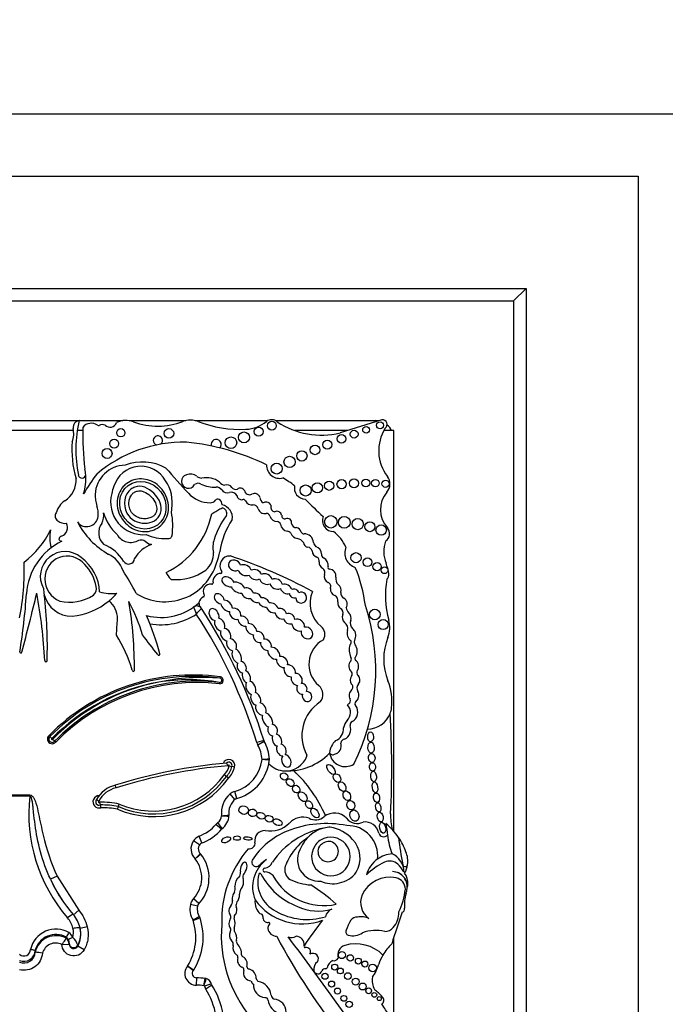
# Model space of a CAD drawing. Units: millimetres. Extents: x 0 to 1478, y 0 to 1758.
# Drawn here: x 627 to 653, y 485 to 525 of the extents above; entities that cross this region are included whole.
import ezdxf
from ezdxf import colors
from ezdxf.entities.mleader import LeaderData, LeaderLine
from ezdxf.math import Vec2, Vec3

# ---------------------------------------------------------------- set-up
doc = ezdxf.new("R2010")
doc.units = ezdxf.units.MM
doc.layers.add('DV3_Défaut', color=7, linetype='Continuous')
doc.layers.add('Défaut', color=7, linetype='Continuous')

# ---------------------------------------------------------------- blocks, each defined once
blk = doc.blocks.new('_DOT')
at = {"color": 0}
blk.add_line((0, 0), (-1, 0), dxfattribs=at)
at = {"color": 0, "const_width": 0.333}
blk.add_lwpolyline([(-0.1665, 0, 1), (0.1665, 0, 1)], format="xyb", close=True, dxfattribs=at)
blk = doc.blocks.new('SE2')
at = {"layer": 'DV3_Défaut', "color": 7, "linetype": 'Continuous'}
for p, q in [((599.365, 520.812), (654.365, 520.812)), ((601.865, 518.312), (651.865, 518.312)), ((651.865, 518.312), (651.865, 468.312)), ((606.365, 513.812), (647.365, 513.812)), ((646.865, 513.312), (647.365, 513.812)), ((647.365, 513.812), (647.365, 472.812)), ((606.865, 513.312), (646.865, 513.312)), ((646.865, 513.312), (646.865, 473.312)), ((626.465, 508.512), (629.445, 508.512)), ((629.459, 508.512), (631.2, 508.512)), ((631.457, 508.512), (633.722, 508.512)), ((634.105, 508.512), (637.013, 508.512)), ((637.323, 508.512), (641.315, 508.512)), ((641.587, 508.547), (639.913, 508.021)), ((629.226, 508.112), (626.676, 508.112)), ((629.598, 508.112), (629.379, 508.112)), ((640.2, 508.112), (638.097, 508.112)), ((642.065, 508.112), (641.662, 508.112)), ((642.065, 492.048), (642.065, 508.112)), ((635.104, 498.185), (635.112, 498.239)), ((635.084, 498.018), (635.078, 497.964)), ((628.246, 495.886), (628.284, 495.846)), ((628.511, 495.627), (628.47, 495.663)), ((636.854, 495.694), (636.573, 495.607)), ((636.872, 495.651), (636.617, 495.506)), ((635.356, 494.246), (635.271, 494.317)), ((635.682, 494.616), (635.575, 494.643)), ((630.931, 493.789), (630.902, 493.895)), ((635.441, 494.176), (635.356, 494.246)), ((626.656, 493.509), (627.475, 493.509)), ((627.475, 493.509), (627.475, 493.458)), ((635.691, 493.318), (635.501, 493.543)), ((635.774, 493.362), (635.694, 493.645)), ((627.475, 493.458), (626.656, 493.458)), ((631.027, 493.035), (631.06, 493.141)), ((630.994, 492.93), (631.027, 493.035)), ((635.158, 492.131), (634.937, 492.324)), ((635.19, 492.161), (635.012, 492.395)), ((634.275, 491.498), (634.033, 491.664)), ((634.376, 491.579), (634.268, 491.852)), ((642.065, 490.428), (642.065, 490.429)), ((628.568, 490.244), (628.301, 490.122)), ((628.568, 490.244), (629.435, 488.882)), ((634.253, 489.146), (634.037, 489.345)), ((629.435, 488.882), (629.211, 488.691)), ((634.201, 489.047), (633.915, 489.115)), ((629.773, 488.22), (629.489, 488.148)), ((629.489, 488.178), (629.489, 488.178)), ((629.52, 487.907), (629.52, 487.94)), ((628.939, 487.802), (628.939, 487.752)), ((628.939, 487.802), (628.939, 487.802)), ((628.939, 487.752), (628.939, 487.752)), ((629.052, 487.522), (629.052, 487.561)), ((642.065, 478.112), (642.065, 487.795)), ((627.687, 487.262), (627.687, 487.203)), ((627.687, 487.262), (627.687, 487.262)), ((627.687, 487.203), (627.687, 487.202)), ((628.758, 487.515), (629.052, 487.522)), ((628.758, 487.515), (628.758, 487.515)), ((629.395, 487.475), (629.395, 487.435)), ((629.649, 487.289), (629.395, 487.435)), ((634.151, 486.171), (634.149, 485.877)), ((634.753, 485.929), (634.473, 485.84)), ((634.777, 485.878), (634.528, 485.722))]:
    blk.add_line(p, q, dxfattribs=at)
for centre, radius in [((637.178, 508.309), 0.178), ((631.124, 508.026), 0.165), ((633.051, 508), 0.193), ((636.648, 508.07), 0.177), ((640.475, 507.971), 0.158), ((640.953, 508.14), 0.133), ((641.515, 508.324), 0.139), ((630.856, 507.591), 0.18), ((635.538, 507.627), 0.232), ((636.06, 507.838), 0.219), ((639.403, 507.552), 0.183), ((639.97, 507.781), 0.174), ((630.571, 507.196), 0.2), ((638.38, 507.097), 0.207), ((638.909, 507.339), 0.193), ((637.888, 506.857), 0.226), ((637.37, 506.59), 0.221), ((639.972, 505.965), 0.184), ((640.471, 506.002), 0.181), ((640.943, 506.013), 0.158), ((641.328, 506.005), 0.151), ((641.736, 505.98), 0.144), ((638.532, 505.712), 0.223), ((639.001, 505.819), 0.205), ((639.475, 505.903), 0.186), ((639.541, 504.456), 0.249), ((640.08, 504.434), 0.237), ((640.618, 504.365), 0.226), ((641.108, 504.26), 0.2), ((641.559, 504.127), 0.208), ((640.55, 503.017), 0.204), ((641.011, 502.832), 0.173), ((641.397, 502.659), 0.166), ((641.695, 502.515), 0.136), ((641.303, 500.739), 0.214), ((641.64, 500.335), 0.2), ((639.986, 487.084), 0.143), ((640.322, 486.97), 0.13), ((640.643, 486.843), 0.119), ((640.905, 486.725), 0.12), ((639.31, 486.237), 0.123), ((639.696, 486.602), 0.12), ((639.923, 486.448), 0.118), ((640.223, 486.242), 0.136), ((641.216, 486.568), 0.152), ((639.571, 485.923), 0.12), ((640.541, 486.02), 0.139), ((640.817, 485.824), 0.139), ((639.809, 485.642), 0.122), ((641.058, 485.651), 0.115), ((641.283, 485.487), 0.0958), ((640.064, 485.348), 0.117), ((640.274, 485.109), 0.129), ((641.484, 485.339), 0.079)]:
    blk.add_circle(centre, radius, dxfattribs=at)
for centre, radius, start, end in [((629.497, 508.227), 0.29, 97.4611, 185.5492), ((634.377, 507.333), 5.058, 166.4923, 191.4516), ((631.329, 507.639), 0.882, 69.73, 115.4732), ((632.607, 511.1), 2.807, 249.73, 290.8729), ((633.913, 507.674), 0.86, 69.1271, 110.8729), ((635.934, 512.973), 4.812, 249.1271, 272.4576), ((636.081, 509.56), 1.395, 272.4576, 309.1165), ((637.168, 508.222), 0.329, 47.0643, 129.1165), ((641.315, 507.762), 0.75, 80.2649, 90), ((641.614, 508.362), 0.187, 303.1416, 98.4154), ((628.367, 507.982), 0.868, 339.0351, 14.4294), ((641.38, 507.961), 11.783, 178.6298, 186.797), ((629.936, 507.985), 0.423, 53.8669, 142.4373), ((630.223, 508.379), 0.065, 233.8669, 297.9249), ((630.384, 508.076), 0.278, 67.0523, 117.9249), ((630.689, 508.524), 0.275, 224.3837, 341.2156), ((639.157, 511.121), 3.19, 236.4192, 283.7152), ((643.155, 507.306), 1.696, 147.9806, 217.4741), ((641.315, 507.762), 0.75, 27.7683, 49.8135), ((632.609, 507.718), 0.184, 306.787, 254.5729), ((634.947, 507.564), 0.2, 313.136, 201.2848), ((633.026, 507.31), 3.865, 174.634, 196.8923), ((633.635, 502.275), 5.373, 88.7463, 130.3502), ((632.792, 498.07), 9.625, 64.2968, 84.2713), ((627.78, 506.17), 1.941, 4.9367, 11.7774), ((631.316, 505.502), 1.222, 90.7786, 177.7456), ((631.926, 505.554), 1.127, 29.1418, 163.1469), ((631.995, 504.931), 1.923, 60.8937, 111.2188), ((655.139, 525.452), 29.123, 220.3112, 222.977), ((637.488, 506.719), 0.522, 177.3466, 284.7802), ((628.373, 506.116), 0.958, 301.6163, 4.2818), ((629.566, 506.355), 0.149, 190.1641, 353.141), ((639.933, 499.309), 12.06, 144.1633, 148.7193), ((627.78, 506.17), 1.941, 342.0245, 4.9367), ((631.624, 505.216), 1.563, 351.2163, 34.5964), ((633.833, 506.079), 0.279, 107.5484, 331.6121), ((633.895, 505.883), 0.485, 54.9898, 107.5484), ((634.417, 506.627), 0.425, 234.9898, 263.5731), ((634.551, 505.344), 0.88, 53.5118, 101.896), ((635.33, 502.268), 4.563, 52.7879, 59.8516), ((641.415, 505.973), 0.495, 319.1553, 37.4741), ((631.947, 505.398), 1.201, 156.263, 170.8779), ((634.224, 505.783), 0.218, 59.2087, 131.69), ((634.85, 506.955), 1.111, 242.4319, 274.9564), ((634.936, 505.562), 0.287, 36.4864, 88.0141), ((635.306, 506.199), 0.275, 212.4152, 266.9169), ((635.399, 505.923), 0.301, 219.4336, 285.7404), ((635.376, 505.705), 0.235, 33.3884, 111.0562), ((635.734, 505.963), 0.206, 218.4371, 287.1779), ((635.914, 505.621), 0.188, 27.5079, 129.4728), ((636.289, 505.753), 0.213, 192.277, 294.6099), ((638.511, 505.803), 0.433, 166.7193, 269.9314), ((645.356, 506.244), 15.277, 182.606, 183.4499), ((631.316, 505.502), 1.222, 188.3104, 199.2079), ((632.02, 505.244), 1.305, 164.7345, 275.1483), ((634.704, 506.412), 1.193, 222.977, 269.9739), ((634.704, 505.494), 0.275, 269.9739, 320.0436), ((635.009, 505.238), 0.123, 60.5586, 140.0436), ((634.96, 505.152), 0.223, 355.604, 60.5586), ((635.55, 505.388), 0.255, 25.1348, 105.7404), ((635.964, 505.527), 0.186, 189.257, 280.1021), ((636.035, 505.263), 0.0888, 18.4534, 115.1649), ((636.488, 505.371), 0.218, 17.7373, 120.3299), ((637.01, 505.478), 0.317, 187.45, 235.1259), ((652.61, 519.142), 19.71, 224.3267, 227.2642), ((642.608, 504.942), 1.081, 139.1553, 222.3143), ((629.426, 504.549), 0.932, 126.261, 163.2689), ((629.233, 504.776), 0.984, 354.1259, 19.2079), ((632.063, 505.052), 1.107, 349.0862, 356.1148), ((630.515, 512.165), 8.527, 299.9234, 302.4939), ((635.092, 505.078), 0.106, 271.8547, 326.1166), ((635.142, 504.795), 0.227, 338.4769, 80.3092), ((635.066, 504.62), 0.528, 351.8364, 77.3688), ((636.37, 505.414), 0.279, 206.2461, 280.6408), ((636.405, 504.904), 0.237, 18.0893, 86.1814), ((636.974, 505.103), 0.366, 200.0361, 234.0911), ((636.929, 505.052), 0.194, 77.3976, 120.9897), ((636.96, 505.05), 0.192, 14.6867, 86.7553), ((637.309, 505.034), 0.175, 158.4026, 265.3982), ((628.71, 504.685), 0.22, 143.2516, 239.7589), ((629.753, 504.722), 0.46, 216.4554, 354.1259), ((629.81, 504.706), 0.633, 330.4565, 10.329), ((632.164, 505.288), 1.793, 195.136, 228.4474), ((631.47, 505.458), 3.369, 295.7983, 348.2897), ((630.481, 504.302), 2.724, 351.4074, 11.4427), ((638.437, 502.537), 3.774, 144.8089, 161.2282), ((638.035, 502.861), 2.97, 145.4657, 172.3353), ((636.906, 505.472), 0.682, 257.5634, 273.1737), ((636.952, 504.639), 0.153, 13.789, 93.1737), ((637.409, 504.798), 0.332, 201.6489, 267.936), ((637.374, 504.676), 0.2, 11.7531, 113.3849), ((637.696, 504.701), 0.126, 172.7573, 285.435), ((637.801, 504.428), 0.167, 344.4441, 115.4553), ((639.648, 504.506), 0.443, 158.8808, 270.1332), ((625.094, 505.682), 3.566, 307.2126, 334.1832), ((629.778, 503.833), 1.504, 168.6325, 196.0538), ((628.883, 504.833), 0.441, 229.9337, 277.3154), ((628.627, 504.218), 0.359, 289.6449, 29.7379), ((632.235, 505.943), 3.22, 207.6452, 240.0957), ((630.863, 504.014), 0.629, 142.8343, 227.8813), ((637.364, 504.296), 0.174, 22.3684, 79.0737), ((637.83, 504.387), 0.306, 184.8128, 264.0022), ((638.15, 504.411), 0.19, 188.3851, 274.7824), ((638.102, 503.961), 0.268, 18.6874, 76.3129), ((641.549, 503.978), 0.351, 301.9734, 42.3143), ((628.777, 503.744), 0.138, 102.2008, 179.8542), ((628.758, 503.816), 0.139, 210.8733, 270.4006), ((631.517, 504.25), 0.622, 209.2223, 301.8504), ((632.866, 505.537), 1.751, 245.4047, 273.4521), ((633.021, 503.942), 0.16, 251.9079, 343.0245), ((635.733, 503.447), 0.92, 160.6515, 193.7153), ((637.74, 503.835), 0.255, 39.2186, 76.7898), ((638.229, 504.103), 0.311, 200.0653, 265.4224), ((638.065, 503.343), 0.47, 36.6722, 72.8031), ((638.471, 504.097), 0.125, 203.8537, 268.7858), ((638.481, 503.609), 0.364, 2.1932, 92.0084), ((638.651, 502.753), 1.646, 24.6327, 52.7077), ((629.849, 501.41), 2.515, 115.6811, 176.3841), ((629.82, 502.005), 1.662, 31.8361, 68.057), ((632.755, 502.374), 1.241, 108.6239, 150.7797), ((638.652, 503.646), 0.21, 185.8654, 262.3965), ((638.598, 503.244), 0.195, 12.496, 82.3965), ((639.231, 503.738), 0.404, 196.542, 223.7591), ((638.858, 503.159), 0.311, 2.3692, 74.8266), ((640.698, 503.202), 0.6, 156.6646, 252.9019), ((642.873, 503.262), 1.212, 159.8311, 202.5567), ((628.888, 502.27), 0.992, 49.5242, 209.4012), ((628.461, 501.559), 1.814, 2.6111, 53.862), ((630.15, 502.144), 1.116, 19.223, 64.5539), ((631.438, 502.996), 0.235, 208.9726, 356.0048), ((633.968, 503.183), 0.871, 310.0997, 2.9886), ((633.291, 503.544), 1.824, 335.914, 350.9419), ((635.493, 502.688), 0.397, 88.1115, 214.5715), ((629.072, 483.618), 20.503, 61.6524, 71.7088), ((639.069, 503.308), 0.281, 184.3636, 252.2374), ((638.895, 502.885), 0.179, 347.4622, 60.4786), ((639.294, 503.136), 0.13, 164.3237, 251.4884), ((639.084, 502.706), 0.35, 352.0601, 61.0871), ((617.064, 502.552), 10.19, 348.9544, 1.6341), ((628.399, 501.526), 1.771, 10.9686, 43.6485), ((632.886, 503.406), 2.157, 237.9951, 343.6784), ((639.332, 502.83), 0.263, 176.4698, 242.8253), ((639.1, 502.425), 0.204, 335.4664, 56.692), ((639.484, 502.623), 0.0638, 147.1046, 276.4335), ((639.465, 502.281), 0.28, 351.5807, 84.6352), ((634.616, 500.244), 6.369, 7.7366, 21.9912), ((640.29, 502.19), 1.584, 6.6954, 22.5567), ((620.783, 495.891), 12.346, 27.4245, 32.4294), ((633.842, 502.856), 1.004, 205.4404, 224.1475), ((633.153, 502.192), 0.0466, 228.9341, 265.1568), ((633.326, 504.242), 2.103, 265.1568, 304.8924), ((635.148, 502.056), 0.333, 93.1607, 189.0574), ((635.128, 502.436), 0.0466, 273.1607, 34.5715), ((639.549, 502.276), 0.272, 166.2853, 245.5353), ((640.058, 502.175), 0.322, 168.4044, 227.7304), ((645.253, 501.489), 3.527, 169.1396, 196.009), ((641.592, 502.342), 0.274, 316.422, 6.6954), ((629.152, 501.8), 1.128, 180.8854, 193.6237), ((629.795, 501.784), 0.352, 310.1562, 12.9612), ((634.711, 501.668), 0.288, 79.2622, 211.2197), ((634.773, 501.996), 0.0466, 259.2622, 9.0574), ((639.363, 501.867), 0.177, 333.3653, 65.5353), ((604.493, 503.013), 22.892, 350.5327, 356.3841), ((524.36, 526.665), 106.391, 345.05625, 346.37038), ((606.09, 497.657), 22.02, 3.2083, 10.3001), ((610.837, 499.469), 17.341, 358.0891, 6.8409), ((629.152, 501.8), 1.128, 193.6237, 270.7882), ((629.072, 502.954), 1.724, 256.756, 303.4273), ((630.728, 503.195), 1.618, 253.7044, 278.4438), ((628.895, 503.417), 2.759, 309.5128, 318.6398), ((634.521, 501.196), 0.266, 107.8233, 176.6306), ((634.425, 501.494), 0.0466, 287.8233, 31.2197), ((639.9, 501.186), 1.192, 156.4674, 230.9008), ((639.574, 501.281), 0.252, 352.0815, 58.5387), ((640.179, 501.603), 0.236, 175.1268, 241.0083), ((628.895, 503.417), 2.759, 275.6686, 309.5128), ((630.085, 500.584), 0.903, 358.9679, 51.2897), ((624.977, 497.814), 7.328, 16.6911, 28.0842), ((616.597, 498.668), 15.07, 359.3569, 9.9189), ((632.728, 502.889), 2.268, 255.4262, 312.3087), ((634.17, 500.861), 0.22, 33.3814, 125.4093), ((627.861, 498.529), 6.672, 19.5182, 22.1152), ((616.385, 517.134), 24.161, 317.3299, 318.0491), ((634.521, 501.196), 0.266, 176.6306, 198.6502), ((616.974, 489.531), 20.813, 33.3814, 33.8069), ((616.974, 489.531), 20.813, 17.226, 33.3814), ((639.813, 500.796), 0.218, 343.8084, 59.3908), ((640.509, 501.047), 0.35, 185.9102, 225.453), ((632.952, 498.491), 8.392, 333.4618, 18.1244), ((620.783, 495.891), 12.346, 15.3688, 22.896), ((632.728, 502.889), 2.562, 260.1723, 303.7054), ((616.974, 489.531), 20.519, 17.226, 33.1721), ((612.36, 501.513), 18.652, 355.078, 357.097), ((638.887, 499.94), 0.414, 329.4515, 50.9008), ((639.949, 500.175), 0.276, 343.8462, 60.0019), ((640.606, 500.383), 0.288, 156.311, 226.38), ((640.831, 500.22), 1.074, 337.9632, 16.009), ((626.542, 497.095), 5.226, 15.6851, 32.6266), ((481.637, 383.805), 189.974, 37.37687, 37.67674), ((643.968, 498.951), 2.309, 157.9632, 202.0852), ((639.789, 498.745), 1.126, 118.9804, 229.4018), ((641.031, 499.323), 0.754, 164.5044, 203.4487), ((640.218, 499.632), 0.138, 308.5279, 29.5765), ((640.712, 499.645), 0.23, 147.5135, 211.9827), ((627.113, 499.24), 0.0412, 170.5327, 345.0563), ((632.643, 499.15), 0.0466, 206.1118, 15.3688), ((640.23, 498.944), 0.134, 326.5456, 35.9202), ((640.593, 498.967), 0.0901, 133.7193, 228.987), ((628.122, 498.892), 0.0466, 183.2083, 358.0891), ((634.02, 490.232), 8.082, 82.2381, 135.6008), ((634.02, 490.232), 8.026, 82.2381, 135.6216), ((631.62, 498.507), 0.0466, 179.0872, 349.7817), ((634.403, 489.83), 8.384, 85.1994, 102.1216), ((635.093, 498.102), 0.139, 263.6632, 82.2381), ((640.258, 498.353), 0.143, 320.1429, 41.0908), ((640.81, 498.405), 0.225, 157.7251, 205.6593), ((634.02, 490.232), 7.916, 100.0266, 135.6881), ((634.198, 490.041), 8.137, 101.0233, 135.5997), ((634.198, 490.041), 8.026, 83.6632, 135.5356), ((634.198, 490.041), 7.971, 83.6632, 135.5149), ((633.835, 490.439), 7.682, 80.6421, 98.932), ((635.093, 498.102), 0.0839, 263.6632, 82.2381), ((638.763, 497.532), 0.463, 320.1549, 50.7298), ((640.265, 497.83), 0.159, 313.0601, 53.6053), ((640.835, 497.784), 0.248, 136.7816, 210.7882), ((639.782, 497.253), 2.208, 353.3642, 22.0852), ((640, 495.877), 1.619, 122.987, 208.5853), ((639.878, 496.809), 0.451, 315.0544, 42.3019), ((640.366, 496.987), 0.199, 119.3115, 140.8215), ((640.154, 497.288), 0.171, 311.8305, 18.2847), ((640.192, 496.826), 0.431, 298.1316, 34.6576), ((640.644, 497.169), 0.136, 120.5558, 203.3652), ((640.366, 496.987), 0.199, 24.6893, 39.7284), ((641.022, 497.108), 0.96, 269.3417, 339.0948), ((641.022, 497.108), 0.96, 339.0948, 353.3642), ((605.241, 494.575), 36.742, 357.1502, 3.4185), ((640.561, 496.127), 0.514, 135.0544, 171.7794), ((639.883, 496.14), 0.455, 297.7486, 19.4957), ((640.494, 496.294), 0.182, 123.1985, 180.4205), ((628.366, 495.744), 0.186, 130.0181, 321.0636), ((628.366, 495.744), 0.131, 128.9452, 322.1261), ((627.201, 494.836), 1.481, 38.7162, 42.9945), ((639.544, 496.159), 0.509, 291.1913, 4.6826), ((628.366, 495.744), 0.021, 118.8282, 332.0127), ((627.474, 494.552), 1.492, 48.1362, 52.3811), ((637.064, 495.76), 0.514, 197.226, 209.585), ((635.501, 494.872), 1.283, 2.5068, 29.585), ((637.064, 495.76), 0.22, 197.226, 209.585), ((635.501, 494.872), 1.577, 2.2694, 29.585), ((640.322, 495.082), 0.846, 134.5821, 171.3077), ((639.62, 495.471), 0.34, 282.6772, 19.3013), ((640.104, 495.574), 0.163, 92.9908, 176.9879), ((637.799, 496.827), 2.362, 267.2961, 315.7435), ((637.723, 495.384), 0.916, 267.7522, 339.5552), ((638.537, 495.08), 0.0466, 339.5552, 28.5853), ((639.619, 495.259), 0.142, 200.4722, 302.1354), ((640.119, 495.278), 0.636, 188.9383, 302.42), ((637.226, 473.726), 21.138, 95.0743, 107.4072), ((637.226, 473.726), 21.027, 94.8983, 107.4184), ((635.45, 494.687), 0.243, 342.9157, 160.4535), ((634.71, 494.861), 0.781, 315.8974, 346.3843), ((635.45, 494.687), 0.132, 340.4704, 135.0307), ((635.585, 494.865), 0.243, 200.225, 230.6506), ((635.45, 494.687), 0.0222, 332.3194, 208.3167), ((636.118, 496.505), 1.94, 250.4751, 253.7375), ((635.29, 495.091), 1.502, 285.6103, 353.77), ((635.29, 495.091), 1.795, 284.2768, 349.2956), ((635.29, 495.091), 1.795, 349.2956, 353.9737), ((637.723, 495.384), 0.916, 223.0994, 267.7522), ((636.857, 494.926), 0.22, 353.9737, 2.2694), ((635.29, 495.091), 1.795, 353.9737, 354.4809), ((635.501, 494.872), 1.577, 1.6863, 2.2694), ((632.437, 496.338), 3.481, 246.696, 324.5091), ((634.71, 494.861), 0.892, 316.4437, 345.855), ((634.71, 494.861), 1.002, 316.8901, 345.8546), ((634.348, 490.509), 5.43, 23.4967, 46.9973), ((631.166, 492.775), 1.151, 103.2268, 151.7345), ((632.437, 496.338), 3.701, 247.0481, 324.2643), ((632.437, 496.338), 3.591, 246.8746, 324.3801), ((630.25, 493.228), 0.245, 90.0102, 287.4766), ((631.166, 492.775), 1.041, 103.0108, 152.8298), ((636.13, 492.798), 0.975, 130.1743, 187.6348), ((635.833, 493.15), 0.514, 105.6103, 130.1743), ((633.812, 492.747), 6.377, 173.5996, 220.8524), ((630.25, 493.228), 0.135, 136.9984, 293.3853), ((629.723, 492.691), 0.761, 47.2893, 55.7338), ((630.25, 493.228), 0.0248, 116.1577, 324.6842), ((630.353, 489.777), 3.437, 78.1205, 91.367), ((629.831, 493.02), 0.48, 10.081, 23.7675), ((628.272, 492.677), 2.077, 8.7926, 11.8761), ((630.353, 489.777), 3.327, 78.3072, 90.8382), ((636.13, 492.798), 0.681, 125.6439, 189.7832), ((630.353, 489.777), 3.217, 78.5004, 90.5099), ((633.289, 510.438), 17.868, 276.0236, 276.9659), ((634.777, 492.704), 0.682, 305.5036, 358.2015), ((635.238, 492.671), 0.22, 355.89, 8.1267), ((639.687, 492.108), 0.67, 43.27, 127.8385), ((643.987, 492.646), 2.052, 177.1502, 195.0186), ((633.626, 493.471), 1.742, 291.6184, 318.8248), ((635.324, 491.986), 0.514, 127.2914, 138.8248), ((634.777, 492.704), 0.389, 307.2914, 354.8017), ((635.772, 502.542), 9.892, 266.4775, 268.1799), ((637.116, 493.123), 1.065, 258.7551, 315.6043), ((639.361, 488.108), 4.249, 78.8452, 111.6611), ((638.436, 491.831), 0.781, 72.7991, 135.6043), ((638.931, 493.02), 0.516, 239.1891, 312.042), ((640.593, 492.88), 0.522, 216.8417, 297.559), ((640.91, 491.859), 0.564, 11.2157, 97.7291), ((640.093, 490.335), 2.612, 34.0386, 50.6656), ((698.249, 499.474), 56.946, 187.1815, 187.6552), ((633.626, 493.471), 2.035, 290.5593, 319.4796), ((638.921, 489.271), 3.006, 112.0521, 147.4122), ((636.895, 491.676), 0.402, 88.1373, 190.0109), ((639.901, 488.961), 3.278, 101.2603, 145.5891), ((639.602, 490.855), 1.365, 104.4875, 136.4196), ((639.602, 490.855), 1.365, 93.4402, 104.4875), ((639.243, 490.662), 1.58, 42.1241, 79.8963), ((640.211, 491.069), 1.208, 353.4635, 91.2906), ((641.659, 492.037), 0.207, 199.2608, 316.3121), ((645.12, 492.333), 3.34, 187.6552, 200.8654), ((634.496, 491.347), 0.562, 145.6668, 225.7798), ((634.457, 491.374), 0.514, 111.6184, 145.6668), ((634.496, 491.347), 0.268, 125.5118, 229.1014), ((636.279, 491.567), 0.224, 257.1442, 10.0109), ((640.066, 489.708), 2.543, 124.8182, 142.9076), ((639.602, 490.855), 1.365, 136.4196, 156.0695), ((639.543, 491.035), 0.773, 146.9597, 111.5983), ((639.452, 491.146), 0.638, 107.6849, 150.8731), ((639.434, 491.238), 0.409, 149.3771, 83.736), ((639.517, 491.071), 0.574, 93.8469, 139.2662), ((639.605, 490.965), 1.108, 329.765, 43.0433), ((640.093, 490.335), 2.612, 19.8916, 34.0386), ((653.27, 492.917), 11.069, 185.8081, 191.513), ((633.128, 490.184), 1.531, 315.496, 38.8213), ((634.159, 490.993), 0.22, 38.1174, 46.3449), ((639.633, 488.456), 4.468, 139.6351, 181.8596), ((640.138, 489.709), 2.6, 143.8937, 158.7421), ((639.071, 490.916), 0.869, 145.4948, 274.4815), ((642.082, 489.993), 1.154, 94.141, 125.5642), ((641.659, 490.406), 0.813, 1.3574, 65.263), ((641.689, 490.849), 0.939, 351.7259, 23.5367), ((633.128, 490.184), 1.237, 317.3013, 37.8849), ((636.556, 490.814), 0.184, 155.2939, 291.8631), ((637.759, 489.815), 1.356, 126.1338, 202.4781), ((638.049, 489.201), 2.027, 122.511, 134.6601), ((636.857, 490.923), 0.356, 275.0176, 342.17), ((642.082, 489.993), 1.154, 125.5642, 164.5888), ((642.82, 488.424), 2.635, 115.4359, 134.6061), ((641.901, 490.381), 0.473, 46.6402, 116.6641), ((641.453, 489.838), 1.176, 29.9595, 48.9244), ((642.521, 490.728), 0.0986, 191.513, 351.7259), ((641.689, 490.849), 0.939, 329.6479, 351.7259), ((635.682, 490.369), 0.24, 315.1406, 11.4133), ((636.204, 490.227), 0.197, 141.974, 201.8878), ((637.912, 490.012), 1.3, 166.0735, 243.8204), ((636.696, 490.314), 0.0466, 28.0987, 166.0735), ((639.217, 491.66), 2.811, 208.0987, 248.8563), ((636.895, 490.493), 0.0748, 95.0176, 272.2479), ((636.885, 489.962), 0.457, 42.2668, 88.3956), ((638.164, 490.508), 0.472, 162.2145, 236.8109), ((639.689, 491.038), 1.078, 280.3878, 324.1647), ((641.996, 489.814), 0.618, 359.5579, 87.9692), ((641.986, 489.815), 0.619, 348.2721, 87.0884), ((641.903, 489.964), 0.724, 356.8523, 34.4995), ((633.772, 492.661), 6.031, 204.8945, 220.8739), ((633.867, 492.659), 6.116, 204.5083, 213.2852), ((639.249, 491.376), 2.309, 208.6494, 282.7994), ((638.889, 492.194), 2.301, 244.7245, 266.3852), ((639.612, 491.049), 1.105, 244.6625, 284.2025), ((641.904, 488.98), 1.227, 78.1214, 155.1595), ((642.061, 489.723), 0.467, 0.1884, 78.1214), ((641.228, 490.001), 1.4, 352.1294, 356.8523), ((635.456, 489.742), 0.257, 328.1277, 20.3095), ((636.292, 489.524), 0.415, 153.8578, 180.5275), ((634.461, 483.201), 7.948, 48.1826, 57.401), ((640.018, 489.961), 2.521, 332.9276, 354.6173), ((643.796, 489.142), 1.308, 161.4887, 187.7549), ((641.228, 490.001), 1.4, 341.4887, 347.0998), ((634.415, 488.996), 0.514, 137.3013, 166.6757), ((635.16, 489.284), 0.442, 328.8836, 356.2283), ((636.034, 489.07), 0.296, 150.9018, 190.2304), ((637.147, 489.212), 0.646, 172.4533, 227.894), ((638.391, 490.658), 2.325, 215.8462, 290.7109), ((641.549, 489.201), 0.813, 158.7657, 233.8276), ((634.739, 488.92), 0.847, 166.6757, 211.4723), ((634.739, 488.92), 0.553, 159.7791, 214.4762), ((636.731, 488.643), 0.0903, 348.839, 101.1822), ((638.59, 491.018), 2.506, 240.0501, 287.0716), ((639.036, 490.772), 1.923, 244.3408, 286.6356), ((639.721, 488.55), 0.402, 109.5835, 169.7176), ((675.029, 477.408), 34.562, 160.7576, 162.967), ((641.398, 488.767), 0.866, 318.249, 3.0861), ((642.346, 488.944), 0.155, 289.7895, 7.7549), ((628.236, 487.922), 0.996, 13.663, 40.9498), ((628.236, 487.87), 1.29, 13.8422, 40.8659), ((631.964, 487.794), 2.164, 327.8523, 18.4304), ((620.769, 524.745), 38.612, 290.0665, 290.5026), ((631.964, 487.794), 2.458, 327.2538, 19.3216), ((634.084, 488.509), 0.22, 18.6521, 32.0751), ((635.816, 488.346), 0.36, 144.005, 213.8724), ((635.364, 488.607), 0.168, 342.82, 33.0698), ((635.811, 488.602), 0.149, 124.3255, 196.7331), ((635.133, 488.359), 0.571, 339.5667, 20.4333), ((637.014, 488.588), 0.198, 168.839, 277.364), ((637.046, 488.341), 0.051, 307.8909, 97.364), ((649.883, 479.917), 13.684, 141.2422, 146.5415), ((642.392, 487.298), 2.367, 149.9457, 160.7911), ((640.605, 488.271), 0.337, 89.268, 140.8828), ((640.757, 487.978), 0.647, 61.1632, 103.2176), ((628.521, 487.082), 1.043, 59.9739, 167.1666), ((629.646, 487.525), 0.759, 142.6814, 158.5853), ((628.752, 487.598), 0.484, 23.8764, 53.1483), ((628.59, 487.991), 0.636, 341.9324, 15.1777), ((628.596, 487.94), 0.924, 329.7988, 14.9638), ((628.568, 487.907), 0.952, 330.289, 14.6846), ((640.306, 487.868), 5.157, 175.0786, 219.9025), ((635.775, 487.882), 0.304, 154.039, 225.6999), ((635.433, 488.089), 0.1, 312.703, 33.8724), ((635.808, 488.108), 0.149, 159.5667, 217.9321), ((635.39, 487.782), 0.382, 344.3344, 37.9321), ((637.177, 488.173), 0.162, 127.8909, 188.4915), ((637.378, 488.203), 0.366, 188.4915, 268.699), ((640.276, 488.011), 0.136, 151.1572, 254.6237), ((640.417, 488.524), 0.668, 254.6237, 305.6478), ((641.343, 486.467), 1.606, 77.0613, 109.5008), ((641.712, 488.461), 0.428, 268.6983, 320.8358), ((628.52, 487.052), 0.859, 60.7954, 165.8871), ((628.52, 487.006), 0.856, 60.6535, 166.7041), ((628.75, 487.567), 0.302, 23.9465, 51.2325), ((628.744, 487.513), 0.308, 1.6206, 50.5607), ((628.731, 487.564), 0.321, 359.5327, 22.9687), ((628.807, 487.329), 0.605, 14.0365, 50.2075), ((635.441, 487.52), 0.189, 341.9497, 49.7008), ((635.89, 487.641), 0.138, 164.3344, 223.748), ((635.343, 487.117), 0.62, 358.1515, 43.748), ((661.204, 500.527), 27.002, 208.0324, 218.4541), ((637.97, 488.074), 0.289, 242.3081, 307.2776), ((235.336, 190.808), 500.221, 35.76097, 36.42404), ((638.123, 487.498), 0.346, 353.8556, 86.3255), ((627.242, 487.308), 0.262, 227.5715, 1.1812), ((627.243, 487.278), 0.445, 246.4956, 357.9455), ((627.242, 487.213), 0.445, 246.5851, 358.6551), ((626.86, 480.837), 6.419, 79.9557, 82.5907), ((629.235, 487.526), 0.183, 181.1987, 330.2788), ((636.005, 487.394), 0.391, 169.9586, 232.8331), ((638.506, 487.436), 0.0466, 146.5415, 282.1636), ((638.553, 487.218), 0.176, 324.6632, 102.1636), ((638.821, 486.933), 0.222, 325.8258, 124.1955), ((640.237, 487.072), 0.423, 109.1921, 195.7664), ((640.535, 485.968), 1.566, 45.5497, 106.1995), ((643.475, 485.995), 2.142, 134.1627, 149.3923), ((635.741, 487.011), 0.0766, 329.1396, 68.7226), ((636.102, 486.88), 0.309, 162.78, 245.6106), ((636.043, 487.094), 0.0812, 178.1515, 247.3385), ((635.867, 486.731), 0.323, 341.157, 63.2931), ((639.195, 486.528), 0.339, 124.1768, 190.306), ((639.743, 486.527), 0.354, 109.2052, 171.6906), ((639.663, 487.047), 0.19, 258.9342, 331.7417), ((643.475, 485.995), 2.142, 149.3923, 160.1891), ((634.153, 486.343), 0.465, 140.0116, 269.6071), ((604.287, 441.419), 53.999, 56.5629, 56.8746), ((625.288, 476.12), 13.531, 49.7976, 51.0416), ((634.153, 486.343), 0.172, 135.127, 269.6071), ((633.855, 486.598), 0.22, 319.3136, 327.7168), ((635.957, 486.5), 0.1, 343.8879, 80.1421), ((636.359, 486.373), 0.322, 162.0334, 266.7471), ((636.277, 486.63), 0.104, 182.1399, 273.3175), ((636.137, 486.14), 0.412, 0.3638, 69.3242), ((639.022, 486.491), 0.163, 188.6082, 347.4434), ((639.319, 486.384), 0.156, 82.3036, 152.4173), ((639.346, 486.584), 0.0466, 262.3036, 351.6906), ((639.941, 487.129), 1.573, 324.0032, 344.9799), ((634.13, 483.065), 3.106, 82.8414, 89.6071), ((610.521, 489.643), 24.234, 351.0154, 351.7103), ((632.417, 486.627), 2.181, 339.349, 347.0844), ((634.475, 485.93), 0.22, 72.2475, 83.1275), ((634.444, 485.831), 0.325, 13.1199, 76.9014), ((636.6, 486.129), 0.27, 196.614, 232.8531), ((636.754, 486.201), 0.212, 195.8965, 235.1991), ((636.509, 485.394), 0.644, 7.4992, 78.9423), ((641.968, 486.059), 0.768, 169.1006, 207.8479), ((634.13, 483.065), 2.812, 83.3119, 89.6071), ((634.444, 485.831), 0.031, 17.53, 62.9972), ((634.963, 485.995), 0.514, 197.53, 212.0558), ((632.015, 484.149), 2.964, 9.9, 32.0558), ((632.015, 484.149), 3.258, 9.5922, 32.6068), ((636.943, 485.882), 0.507, 176.3463, 264.9883), ((640.454, 484.491), 1.469, 38.7412, 55.3709), ((636.918, 485.268), 0.11, 0.6844, 100.001), ((637.653, 485.362), 0.632, 188.4935, 254.4447), ((637.339, 485.491), 0.192, 183.792, 248.7359), ((637.24, 484.801), 0.512, 359.558, 86.6449), ((641.476, 485.269), 0.189, 302.9525, 48.8733), ((639.79, 483.665), 2.3, 25.3355, 38.9337)]:
    blk.add_arc(centre, radius, start, end, dxfattribs=at)
for centre, major_axis, ratio in [((632.006, 505.12), (-0.587, 0.793), 0.910149), ((641.137, 495.835), (-0.006, 0.197), 0.600315), ((641.155, 495.4), (-0.012, 0.22), 0.577175), ((641.182, 494.987), (-0.014, 0.18), 0.728077), ((639.545, 494.527), (-0.142, 0.187), 0.513958), ((641.212, 494.628), (-0.016, 0.166), 0.740331), ((637.669, 494.243), (-0.113, 0.109), 0.868669), ((639.791, 494.181), (0.101, -0.155), 0.731705), ((641.254, 494.244), (-0.025, 0.211), 0.529132), ((637.911, 494), (0.122, -0.127), 0.755474), ((638.153, 493.739), (-0.11, 0.123), 0.843548), ((639.991, 493.839), (-0.097, 0.181), 0.657706), ((641.311, 493.809), (-0.031, 0.216), 0.481943), ((638.413, 493.433), (0.14, -0.172), 0.643308), ((640.183, 493.472), (0.086, -0.184), 0.697278), ((641.375, 493.393), (-0.032, 0.189), 0.635324), ((636.048, 492.897), (-0.185, 0.054), 0.881114), ((638.667, 493.114), (-0.104, 0.138), 0.712503), ((640.344, 493.093), (-0.07, 0.183), 0.793371), ((641.443, 493.008), (-0.035, 0.185), 0.543594), ((636.404, 492.788), (-0.16, 0.052), 0.886483), ((636.74, 492.673), (-0.166, 0.06), 0.726262), ((637.069, 492.549), (-0.152, 0.06), 0.778388), ((638.904, 492.783), (0.125, -0.182), 0.591244), ((640.488, 492.676), (0.07, -0.222), 0.759816), ((641.522, 492.615), (-0.041, 0.194), 0.58202), ((637.406, 492.41), (-0.174, 0.075), 0.644713), ((641.618, 492.188), (-0.05, 0.219), 0.525931), ((635.346, 491.706), (0.173, 0.076), 0.565067), ((635.783, 491.774), (0.141, 0), 0.630499), ((636.216, 491.76), (0.17, -0.014), 0.404945)]:
    blk.add_ellipse(centre, major_axis=major_axis, ratio=ratio, dxfattribs=at)
for centre, major_axis, ratio, start_param, end_param in [((628.997, 502.144), (0.503, -0.802), 0.963522, 1.729606, 5.352206), ((635.678, 502.705), (0.231, -0.101), 0.825533, 0.556864, 5.686983), ((636.087, 502.517), (0.261, -0.119), 0.713252, 0.57064, 2.548042), ((636.509, 502.337), (-0.248, 0.085), 0.747346, 3.602927, 5.62188), ((635.42, 502.048), (0.238, -0.135), 0.615635, 0.647403, 5.624262), ((636.087, 502.517), (0.261, -0.119), 0.713252, 3.726142, 5.723913), ((636.509, 502.337), (-0.248, 0.085), 0.747346, 0.524266, 2.568851), ((636.934, 502.16), (0.241, -0.113), 0.752012, 3.670975, 5.782432), ((636.934, 502.16), (0.241, -0.113), 0.752012, 0.4999, 2.66297), ((637.352, 501.962), (-0.238, 0.114), 0.736396, 3.636198, 5.771815), ((635.825, 501.817), (-0.26, 0.146), 0.628574, 0.57092, 2.453735), ((635.825, 501.817), (-0.26, 0.146), 0.628574, 3.79602, 5.695241), ((636.206, 501.592), (-0.221, 0.135), 0.760617, 3.838211, 5.65862), ((637.352, 501.962), (-0.238, 0.114), 0.736396, 0.524086, 2.623195), ((637.746, 501.762), (-0.219, 0.124), 0.685638, 0.611293, 2.551873), ((637.746, 501.762), (-0.219, 0.124), 0.685638, 3.732982, 5.740765), ((638.069, 501.581), (-0.173, 0.085), 0.916563, 3.776375, 5.655044), ((639.739, 501.733), (-0.091, 0.232), 0.859014, 1.020209, 2.562186), ((639.739, 501.733), (-0.091, 0.232), 0.859014, 3.919815, 5.369736), ((635.071, 501.372), (0.167, -0.164), 0.680953, 0.692038, 5.608956), ((636.206, 501.592), (-0.221, 0.135), 0.760617, 0.642089, 2.554066), ((636.54, 501.411), (-0.206, 0.11), 0.751227, 0.745271, 2.44767), ((636.54, 501.411), (-0.206, 0.11), 0.751227, 3.737492, 5.556952), ((636.857, 501.223), (-0.203, 0.121), 0.701071, 3.727669, 5.577464), ((638.069, 501.581), (-0.173, 0.085), 0.916563, 0.525205, 2.363833), ((638.354, 501.415), (-0.182, 0.117), 0.99909, 0.596458, 5.764123), ((640.011, 501.179), (-0.06, 0.232), 0.775733, 3.725733, 5.674395), ((634.856, 500.734), (0.134, -0.224), 0.681906, 0.544769, 5.722426), ((635.367, 501.088), (-0.206, 0.199), 0.580794, 0.6518, 2.576854), ((635.367, 501.088), (-0.206, 0.199), 0.580794, 3.721814, 5.638688), ((635.708, 500.767), (-0.192, 0.171), 0.749578, 3.605031, 5.77489), ((636.857, 501.223), (-0.203, 0.121), 0.701071, 0.680163, 2.457974), ((637.195, 501.006), (-0.221, 0.132), 0.675279, 0.554732, 2.428787), ((637.195, 501.006), (-0.221, 0.132), 0.675279, 3.729734, 5.634776), ((637.537, 500.771), (-0.206, 0.146), 0.751991, 3.846863, 5.684793), ((640.011, 501.179), (-0.06, 0.232), 0.775733, 1.080564, 2.341525), ((635.086, 500.339), (-0.136, 0.236), 0.679397, 3.623218, 5.755573), ((635.708, 500.767), (-0.192, 0.171), 0.749578, 0.466488, 2.654287), ((636.032, 500.472), (-0.181, 0.167), 0.677854, 3.584496, 5.7292), ((637.537, 500.771), (-0.206, 0.146), 0.751991, 0.576014, 2.613475), ((637.878, 500.568), (-0.192, 0.128), 0.854611, 3.682016, 5.768368), ((638.234, 500.316), (-0.221, 0.167), 0.770036, 3.53985, 5.796365), ((640.178, 500.604), (-0.035, 0.232), 0.749963, 0.861248, 2.408848), ((640.178, 500.604), (-0.035, 0.232), 0.749963, 4.129339, 5.577587), ((635.086, 500.339), (-0.136, 0.236), 0.679397, 0.534062, 2.67596), ((636.032, 500.472), (-0.181, 0.167), 0.677854, 0.556752, 2.628103), ((636.352, 500.152), (-0.181, 0.188), 0.656379, 0.470254, 2.566881), ((636.352, 500.152), (-0.181, 0.188), 0.656379, 3.680991, 5.823409), ((637.878, 500.568), (-0.192, 0.128), 0.854611, 0.669137, 2.559962), ((638.234, 500.316), (-0.221, 0.167), 0.770036, 0.543081, 2.562582), ((638.579, 499.999), (-0.181, 0.178), 0.843012, 0.495662, 5.803878), ((635.328, 499.93), (-0.136, 0.222), 0.725239, 0.452341, 2.667427), ((635.328, 499.93), (-0.136, 0.222), 0.725239, 3.561771, 5.811535), ((636.647, 499.836), (-0.164, 0.171), 0.847771, 0.448961, 2.684856), ((636.647, 499.836), (-0.164, 0.171), 0.847771, 3.625239, 5.792084), ((640.369, 499.939), (-0.055, 0.252), 0.660966, 0.752589, 2.642506), ((640.369, 499.939), (-0.055, 0.252), 0.660966, 3.833231, 5.742679), ((635.561, 499.528), (-0.129, 0.222), 0.705317, 0.456439, 2.63222), ((635.561, 499.528), (-0.129, 0.222), 0.705317, 3.479213, 5.804883), ((636.942, 499.526), (-0.16, 0.188), 0.765781, 0.55787, 2.642325), ((636.942, 499.526), (-0.16, 0.188), 0.765781, 3.681122, 5.841886), ((637.255, 499.185), (-0.203, 0.203), 0.65866, 3.589056, 5.726266), ((640.425, 499.276), (-0.01, 0.297), 0.590056, 3.730622, 5.674898), ((635.771, 499.07), (-0.117, 0.278), 0.557058, 0.464513, 2.692558), ((635.771, 499.07), (-0.117, 0.278), 0.557058, 3.622877, 5.824574), ((637.255, 499.185), (-0.203, 0.203), 0.65866, 0.484203, 2.637709), ((637.59, 498.837), (-0.181, 0.181), 0.738176, 3.546239, 5.77726), ((635.968, 498.63), (-0.101, 0.213), 0.741067, 0.434749, 2.741918), ((635.968, 498.63), (-0.101, 0.213), 0.741067, 3.625863, 5.826719), ((637.59, 498.837), (-0.181, 0.181), 0.738176, 0.442698, 2.560269), ((637.892, 498.481), (-0.178, 0.203), 0.746783, 0.422062, 2.551598), ((637.892, 498.481), (-0.178, 0.203), 0.746783, 3.67917, 5.78031), ((640.46, 498.667), (-0.005, 0.252), 0.781158, 0.617599, 2.614807), ((640.46, 498.667), (-0.005, 0.252), 0.781158, 3.919339, 5.873896), ((636.156, 498.239), (-0.094, 0.235), 0.600301, 0.584932, 2.611714), ((636.156, 498.239), (-0.094, 0.235), 0.600301, 3.612868, 5.842358), ((638.173, 498.135), (-0.146, 0.207), 0.831885, 0.594548, 2.595089), ((638.173, 498.135), (-0.146, 0.207), 0.831885, 3.469191, 5.808071), ((640.511, 498.107), (0.015, 0.227), 0.869852, 0.884477, 2.344131), ((640.511, 498.107), (0.015, 0.227), 0.869852, 4.030077, 5.849141), ((636.334, 497.795), (-0.119, 0.253), 0.659212, 0.333439, 2.595034), ((636.334, 497.795), (-0.119, 0.253), 0.659212, 3.646208, 5.805947), ((638.38, 497.76), (-0.103, 0.196), 0.917143, 0.454373, 2.756026), ((638.38, 497.76), (-0.103, 0.196), 0.917143, 3.756202, 5.822758), ((636.529, 497.361), (-0.112, 0.246), 0.683165, 0.512265, 2.582654), ((636.529, 497.361), (-0.112, 0.246), 0.683165, 3.719006, 5.744946), ((638.586, 497.451), (-0.096, 0.185), 0.900885, 0.66253, 5.857086), ((640.47, 497.498), (0.005, 0.252), 0.769758, 0.550596, 2.25142), ((640.47, 497.498), (0.005, 0.252), 0.769758, 3.732728, 5.412878), ((636.735, 496.955), (-0.145, 0.225), 0.707885, 0.456504, 2.69692), ((636.735, 496.955), (-0.145, 0.225), 0.707885, 3.591854, 5.642286), ((636.999, 496.512), (-0.141, 0.275), 0.575695, 0.536169, 2.590804), ((636.999, 496.512), (-0.141, 0.275), 0.575695, 3.719479, 5.863517), ((637.209, 496.1), (-0.083, 0.217), 0.825663, 0.626146, 2.73481), ((637.209, 496.1), (-0.083, 0.217), 0.825663, 3.632694, 5.874787), ((637.383, 495.703), (-0.105, 0.231), 0.702793, 0.479432, 2.578041), ((637.383, 495.703), (-0.105, 0.231), 0.702793, 3.658232, 5.792), ((637.56, 495.307), (-0.116, 0.222), 0.722064, 0.466689, 2.808645), ((637.56, 495.307), (-0.116, 0.222), 0.722064, 3.361157, 5.686812), ((637.756, 494.865), (-0.094, 0.235), 0.703425, 0.297153, 6.01816), ((636.046, 490.568), (-0.067, -0.236), 0.499056, 0.531352, 5.54319), ((635.872, 489.943), (0.077, 0.277), 0.566808, 0.566779, 2.1352), ((635.872, 489.943), (0.077, 0.277), 0.566808, 3.873506, 5.71887), ((635.733, 489.419), (0.062, 0.246), 0.531858, 0.852549, 2.426352), ((635.733, 489.419), (0.062, 0.246), 0.531858, 3.875438, 5.264958), ((628.988, 488.524), (-0.222, -0.192), 0.132147, 3.06592, 4.598492), ((635.615, 488.87), (0.026, 0.221), 0.716508, 0.662208, 2.542059), ((635.615, 488.87), (0.026, 0.221), 0.716508, 4.077724, 5.524694), ((629.195, 487.762), (0.168, 0.074), 0.159217, 1.500534, 3.084015), ((629.235, 487.566), (0.184, 0), 0.992223, 3.16717, 4.578634), ((629.235, 487.566), (0.184, 0), 0.992223, 4.578634, 5.762089)]:
    blk.add_ellipse(centre, major_axis=major_axis, ratio=ratio, start_param=start_param, end_param=end_param, dxfattribs=at)
for points, knots in [([(631.359, 505.993), (631.443, 506.055), (631.54, 506.103), (631.64, 506.134), (631.74, 506.165), (631.846, 506.178), (631.951, 506.175), (632.059, 506.172), (632.168, 506.151), (632.27, 506.115), (632.38, 506.076), (632.485, 506.019), (632.578, 505.948), (632.677, 505.871), (632.766, 505.777), (632.836, 505.673), (632.91, 505.564), (632.967, 505.441), (633, 505.314), (633.033, 505.187), (633.044, 505.052), (633.03, 504.922), (633.017, 504.8), (632.982, 504.678), (632.926, 504.569), (632.874, 504.469), (632.804, 504.377), (632.72, 504.302), (632.643, 504.232), (632.551, 504.175), (632.454, 504.135), (632.359, 504.096), (632.256, 504.072), (632.153, 504.066), (632.047, 504.059), (631.938, 504.069), (631.835, 504.096), (631.725, 504.124), (631.618, 504.171), (631.521, 504.231), (631.417, 504.297), (631.322, 504.38), (631.243, 504.475), (631.16, 504.576), (631.093, 504.692), (631.047, 504.814), (631.001, 504.938), (630.976, 505.071), (630.976, 505.203), (630.975, 505.329), (630.998, 505.457), (631.043, 505.574), (631.084, 505.682), (631.146, 505.784), (631.223, 505.869), (631.264, 505.915), (631.31, 505.956), (631.359, 505.993)], [0, 0, 0, 0, 0.04814, 0.04814, 0.04814, 0.096176, 0.096176, 0.096176, 0.145955, 0.145955, 0.145955, 0.199601, 0.199601, 0.199601, 0.257467, 0.257467, 0.257467, 0.318143, 0.318143, 0.318143, 0.378483, 0.378483, 0.378483, 0.435136, 0.435136, 0.435136, 0.486844, 0.486844, 0.486844, 0.535013, 0.535013, 0.535013, 0.582284, 0.582284, 0.582284, 0.63118, 0.63118, 0.63118, 0.683559, 0.683559, 0.683559, 0.740209, 0.740209, 0.740209, 0.800285, 0.800285, 0.800285, 0.861068, 0.861068, 0.861068, 0.919024, 0.919024, 0.919024, 0.972103, 0.972103, 0.972103, 1, 1, 1, 1]), ([(631.53, 505.763), (631.576, 505.797), (631.627, 505.825), (632.187, 506.038), (632.887, 505.343), (632.542, 504.268), (631.659, 504.254), (631.184, 505.145), (631.268, 505.569), (631.53, 505.763)], [0, 0, 0, 0, 0.039727, 0.039727, 0.407751, 0.407751, 0.775776, 0.775776, 1, 1, 1, 1]), ([(631.636, 505.619), (631.6, 505.592), (631.569, 505.559), (631.544, 505.522), (631.511, 505.475), (631.486, 505.42), (631.47, 505.364), (631.454, 505.308), (631.446, 505.248), (631.447, 505.189), (631.447, 505.119), (631.459, 505.048), (631.482, 504.981), (631.506, 504.913), (631.542, 504.847), (631.589, 504.792), (631.632, 504.742), (631.685, 504.699), (631.742, 504.666), (631.798, 504.633), (631.86, 504.609), (631.924, 504.594), (631.996, 504.578), (632.071, 504.572), (632.145, 504.579), (632.207, 504.585), (632.269, 504.601), (632.326, 504.626), (632.369, 504.645), (632.409, 504.671), (632.444, 504.702), (632.478, 504.734), (632.507, 504.774), (632.527, 504.816), (632.544, 504.853), (632.556, 504.894), (632.56, 504.934), (632.565, 504.976), (632.563, 505.019), (632.556, 505.06), (632.544, 505.129), (632.519, 505.196), (632.486, 505.258), (632.439, 505.347), (632.376, 505.427), (632.303, 505.496), (632.228, 505.565), (632.141, 505.625), (632.047, 505.662), (632.002, 505.68), (631.954, 505.693), (631.906, 505.698), (631.867, 505.702), (631.826, 505.7), (631.787, 505.691), (631.748, 505.683), (631.711, 505.666), (631.677, 505.646), (631.663, 505.638), (631.649, 505.629), (631.636, 505.619)], [0, 0, 0, 0, 0.038322, 0.038322, 0.038322, 0.088145, 0.088145, 0.088145, 0.138804, 0.138804, 0.138804, 0.199274, 0.199274, 0.199274, 0.261783, 0.261783, 0.261783, 0.318522, 0.318522, 0.318522, 0.374464, 0.374464, 0.374464, 0.438105, 0.438105, 0.438105, 0.491553, 0.491553, 0.491553, 0.531677, 0.531677, 0.531677, 0.572271, 0.572271, 0.572271, 0.607036, 0.607036, 0.607036, 0.642984, 0.642984, 0.642984, 0.703094, 0.703094, 0.703094, 0.789206, 0.789206, 0.789206, 0.877077, 0.877077, 0.877077, 0.918241, 0.918241, 0.918241, 0.952252, 0.952252, 0.952252, 0.986296, 0.986296, 0.986296, 1, 1, 1, 1]), ([(631.845, 503.722), (631.915, 503.731), (632.081, 503.752), (632.185, 503.565), (632.342, 503.551), (632.359, 503.55)], [0, 0, 0, 0, 0.354073, 0.844725, 1, 1, 1, 1]), ([(637.077, 494.935), (637.077, 494.935), (637.045, 494.934), (636.937, 494.932), (636.86, 494.93), (636.783, 494.928)], [0, 0, 0, 0, 0.5, 0.5, 1, 1, 1, 1]), ([(637.076, 494.903), (637.076, 494.903), (637.044, 494.906), (636.936, 494.915), (636.859, 494.922), (636.783, 494.928)], [0, 0, 0, 0, 0.5, 0.5, 1, 1, 1, 1]), ([(627.475, 493.509), (627.512, 493.509), (627.545, 493.487), (627.598, 493.436), (627.618, 493.405), (627.672, 493.309), (627.697, 493.241), (627.763, 493.032), (627.793, 492.89), (627.884, 492.462), (627.941, 492.176), (628.146, 491.329), (628.325, 490.777), (628.568, 490.244)], [0, 0, 0, 0, 0.03125, 0.03125, 0.0625, 0.0625, 0.125, 0.125, 0.25, 0.25, 0.5, 0.5, 1, 1, 1, 1]), ([(628.301, 490.122), (628.22, 490.299), (628.146, 490.48), (628.079, 490.664), (627.946, 491.032), (627.843, 491.412), (627.768, 491.796), (627.703, 492.134), (627.662, 492.476), (627.626, 492.818), (627.619, 492.89), (627.612, 492.962), (627.603, 493.034), (627.598, 493.082), (627.592, 493.13), (627.584, 493.178), (627.579, 493.21), (627.573, 493.242), (627.567, 493.274), (627.562, 493.296), (627.557, 493.318), (627.55, 493.339), (627.546, 493.354), (627.541, 493.369), (627.536, 493.383), (627.532, 493.393), (627.527, 493.403), (627.522, 493.413), (627.517, 493.423), (627.511, 493.433), (627.503, 493.441), (627.5, 493.445), (627.497, 493.448), (627.493, 493.451), (627.49, 493.454), (627.485, 493.456), (627.481, 493.457), (627.479, 493.457), (627.477, 493.458), (627.475, 493.458)], [0, 0, 0, 0, 0.168816, 0.168816, 0.168816, 0.508019, 0.508019, 0.508019, 0.80571, 0.80571, 0.80571, 0.868131, 0.868131, 0.868131, 0.909966, 0.909966, 0.909966, 0.938269, 0.938269, 0.938269, 0.957615, 0.957615, 0.957615, 0.970974, 0.970974, 0.970974, 0.980301, 0.980301, 0.980301, 0.990236, 0.990236, 0.990236, 0.994191, 0.994191, 0.994191, 0.99823, 0.99823, 0.99823, 1, 1, 1, 1]), ([(634.311, 491.153), (634.311, 491.153), (634.289, 491.13), (634.213, 491.053), (634.159, 490.998), (634.105, 490.944)], [0, 0, 0, 0, 0.5, 0.5, 1, 1, 1, 1]), ([(634.333, 491.129), (634.333, 491.129), (634.308, 491.109), (634.224, 491.041), (634.164, 490.992), (634.105, 490.944)], [0, 0, 0, 0, 0.5, 0.5, 1, 1, 1, 1]), ([(629.435, 488.882), (629.517, 488.786), (629.586, 488.683), (629.699, 488.461), (629.743, 488.342), (629.773, 488.22)], [0, 0, 0, 0, 0.5, 0.5, 1, 1, 1, 1]), ([(634.27, 488.626), (634.27, 488.626), (634.243, 488.61), (634.15, 488.555), (634.083, 488.516), (634.017, 488.478)], [0, 0, 0, 0, 0.5, 0.5, 1, 1, 1, 1]), ([(629.204, 488.158), (629.278, 488.176), (629.351, 488.189), (629.456, 488.197), (629.488, 488.192), (629.489, 488.178)], [0, 0, 0, 0, 0.5, 0.5, 1, 1, 1, 1]), ([(629.773, 488.22), (629.814, 488.064), (629.824, 487.902), (629.782, 487.583), (629.73, 487.429), (629.649, 487.289)], [0, 0, 0, 0, 0.5, 0.5, 1, 1, 1, 1]), ([(628.758, 487.515), (628.684, 487.55), (628.603, 487.568), (628.441, 487.568), (628.36, 487.551), (628.139, 487.449), (628.024, 487.316), (627.979, 487.158)], [0, 0, 0, 0, 0.25, 0.25, 0.5, 0.5, 1, 1, 1, 1]), ([(628.758, 487.515), (628.788, 487.538), (628.81, 487.57), (628.852, 487.626), (628.871, 487.653), (628.919, 487.721), (628.938, 487.749), (628.939, 487.752)], [0, 0, 0, 0, 0.25, 0.25, 0.5, 0.5, 1, 1, 1, 1]), ([(627.979, 487.158), (627.971, 487.05), (627.939, 486.946), (627.835, 486.76), (627.762, 486.677), (627.59, 486.552), (627.489, 486.509), (627.279, 486.467), (627.17, 486.47), (627.065, 486.496)], [0, 0, 0, 0, 0.25, 0.25, 0.5, 0.5, 0.75, 0.75, 1, 1, 1, 1]), ([(627.504, 487.314), (627.552, 487.31), (627.6, 487.301), (627.668, 487.281), (627.687, 487.27), (627.687, 487.262)], [0, 0, 0, 0, 0.5, 0.5, 1, 1, 1, 1]), ([(629.649, 487.289), (629.597, 487.199), (629.517, 487.128), (629.326, 487.046), (629.219, 487.038), (629.018, 487.089), (628.927, 487.148), (628.798, 487.309), (628.761, 487.411), (628.758, 487.515)], [0, 0, 0, 0, 0.25, 0.25, 0.5, 0.5, 0.75, 0.75, 1, 1, 1, 1])]:
    blk.add_open_spline(points, degree=3, knots=knots, dxfattribs=at)

msp = doc.modelspace()

# ---------------------------------------------------------------- block references
at = {"layer": 'Défaut'}
msp.add_blockref('SE2', (0, 0), dxfattribs=at)

# ---------------------------------------------------------------- leaders
at = {"layer": 'Défaut', "color": 7, "linetype": 'Continuous'}
ml = msp.add_multileader_mtext('Standard', dxfattribs=at)
ml.set_content('{\\pxsm0.9;\\fSolid Edge ISO|b1||i0||c0|p34;\\W1.;02/09/2025\\P}', color=256)
ml.set_leader_properties()
ml.set_arrow_properties(name='DOT')
ml.build(insert=Vec2(0, 0))
ml.multileader.update_dxf_attribs({"leader_type": 0, "dogleg_length": 0, "arrow_head_size": 12})
ctx = ml.context
ctx.base_point, ctx.char_height, ctx.arrow_head_size = Vec3(1390.407, 1750.828), 12, 12
notes = []
notes.append((ctx, [(0, (0, 0, 0), (0, 0), (1, 0), 1, [])]))
ctx.mtext.insert = Vec3(1392.407, 1756.828)
for ctx, leaders in notes:
    for number, flags, end, landing, length, lines in leaders:
        leader = LeaderData()
        leader.index, (leader.has_last_leader_line, leader.has_dogleg_vector, leader.attachment_direction) = number, flags
        leader.last_leader_point, leader.dogleg_vector, leader.dogleg_length = Vec3(end), Vec3(landing), length
        for number, points, colour, breaks in lines:
            line = LeaderLine()
            line.index, line.vertices, line.color, line.breaks = number, Vec3.list(points), colors.encode_raw_color(colour), breaks
            leader.lines.append(line)
        ctx.leaders.append(leader)

doc.saveas('drawing.dxf')
